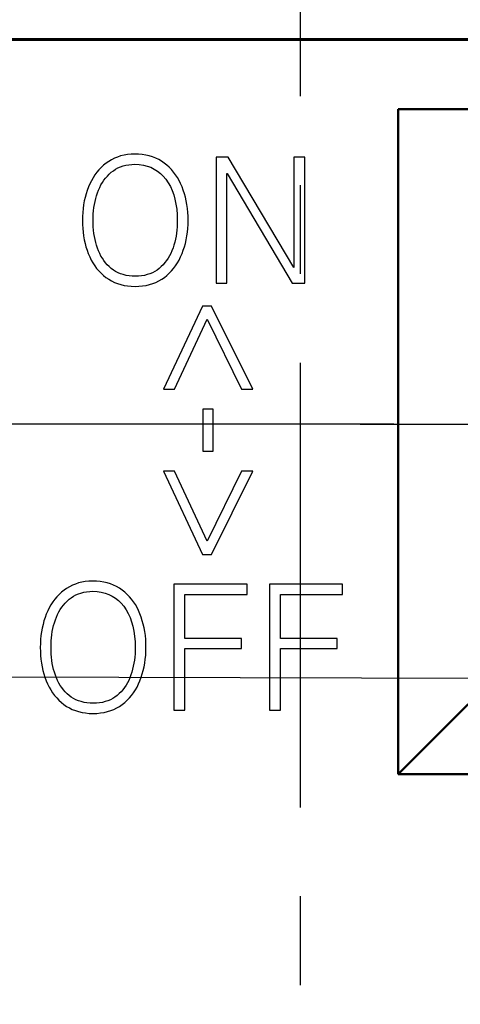
# Model space of a CAD drawing. Extents: x -252 to 168, y -442 to -145.
# Drawn here: x -166 to -160, y -380 to -366 of the extents above; entities that cross this region are included whole.
import ezdxf
from ezdxf.lldxf.tags import DXFTag

# ---------------------------------------------------------------- set-up
doc = ezdxf.new("R2010")
doc.units = 0
doc.header["$MEASUREMENT"] = 0
doc.linetypes.add('CENTER', pattern=[10.16, 6.35, -1.27, 1.27, -1.27])
for name, color, linetype, lineweight in [('help', 4, 'New Line1', 25), ('main', 5, 'Continuous', 50), ('text', 7, 'Continuous', 25), ('ОСЕВЫЕ', 1, 'CENTER', 25), ('РАЗМЕРЫ', 7, 'Continuous', 25)]:
    doc.layers.add(name, color=color, linetype=linetype, lineweight=lineweight)
doc.styles.add('GOST', font='Gost.shx', dxfattribs={"width": 0.8, "oblique": 15})
tags = doc.linetypes.add('New Line1', pattern=[0.8, 0.5, -0.3]).pattern_tags.tags
tags[6:7] = [DXFTag(74, 4), DXFTag(75, 0), DXFTag(340, '0'), DXFTag(46, 1.0), DXFTag(50, 0.0), DXFTag(44, 0.0), DXFTag(45, 0.0)]
tags[4:5] = [DXFTag(74, 4), DXFTag(75, 0), DXFTag(340, '0'), DXFTag(46, 1.0), DXFTag(50, 0.0), DXFTag(44, 0.0), DXFTag(45, 0.0)]
doc.dimstyles.get("Standard").update_dxf_attribs({"dimtxt": 3.5, "dimasz": 4, "dimexe": 1.25, "dimexo": 0.0625, "dimgap": 0.5, "dimtad": 1, "dimdec": 1, "dimrnd": 0.5, "dimtxsty": 'GOST', "dimcen": 0.09, "dimclrd": 256, "dimclre": 256, "dimclrt": 7, "dimadec": 0, "dimazin": 2, "dimtfac": 1, "dimtdec": 0, "dimtmove": 1, "dimatfit": 1, "dimfxl": 1, "dimtolj": 1, "dimtzin": 0, "dimlwd": -1, "dimlwe": -1, "dimarcsym": 0})

# ---------------------------------------------------------------- blocks, each defined once
blk = doc.blocks.new('*D320')
at = {"layer": 'Defpoints', "color": 0}
for p in [(-213.199, -356.075), (-206.199, -356.075), (-160.799, -371.465)]:
    blk.add_point(p, dxfattribs=at)
at = {"layer": 'РАЗМЕРЫ'}
for p, q in [((-206.261, -356.075), (-214.449, -356.075)), ((-213.199, -367.465), (-213.199, -360.075)), ((-160.861, -371.465), (-214.449, -371.465))]:
    blk.add_line(p, q, dxfattribs=at)
for points in [[(-212.532, -360.075), (-213.865, -360.075), (-213.199, -356.075)], [(-213.865, -367.465), (-212.532, -367.465), (-213.199, -371.465)]]:
    blk.add_solid(points, dxfattribs=at)
at = {"layer": 'РАЗМЕРЫ', "color": 7, "insert": (-215.799, -363.77), "char_height": 3.5, "attachment_point": 5, "rotation": 90, "style": 'GOST'}
blk.add_mtext('\\A1;15,5', dxfattribs=at)
blk = doc.blocks.new('*D322')
at = {"layer": 'Defpoints', "color": 0}
for p in [(-156.489, -350.284), (-206.199, -356.075), (-156.489, -366.965)]:
    blk.add_point(p, dxfattribs=at)
at = {"layer": 'РАЗМЕРЫ'}
for p, q in [((-206.199, -356.013), (-206.199, -349.034)), ((-156.489, -366.903), (-156.489, -349.034)), ((-202.199, -350.284), (-160.489, -350.284))]:
    blk.add_line(p, q, dxfattribs=at)
for points in [[(-202.199, -349.618), (-202.199, -350.951), (-206.199, -350.284)], [(-160.489, -350.951), (-160.489, -349.618), (-156.489, -350.284)]]:
    blk.add_solid(points, dxfattribs=at)
at = {"layer": 'РАЗМЕРЫ', "color": 7, "insert": (-181.344, -347.684), "char_height": 3.5, "attachment_point": 5, "style": 'GOST'}
blk.add_mtext('\\A1;49,5', dxfattribs=at)

msp = doc.modelspace()

# ---------------------------------------------------------------- linework, layer by layer
at = {"layer": 'help', "ltscale": 5}
msp.add_line((-203.227, -374.965), (-121.699, -375.199), dxfattribs=at)
at = {"layer": 'main'}
for p, q in [((-119.245, -365.965), (-205.152, -365.965)), ((-203.833, -365.975), (-120.565, -365.975)), ((-160.799, -366.965), (-152.179, -366.965)), ((-160.799, -376.465), (-160.799, -366.965)), ((-159.799, -375.465), (-160.799, -376.465)), ((-152.179, -376.465), (-160.799, -376.465))]:
    msp.add_line(p, q, dxfattribs=at)
at = {"layer": 'text'}
for p, q in [((-164.858, -367.664), (-164.899, -367.685)), ((-164.814, -367.647), (-164.858, -367.664)), ((-164.769, -367.632), (-164.814, -367.647)), ((-164.721, -367.621), (-164.769, -367.632)), ((-164.672, -367.612), (-164.721, -367.621)), ((-164.621, -367.607), (-164.672, -367.612)), ((-164.568, -367.605), (-164.621, -367.607)), ((-164.513, -367.607), (-164.568, -367.605)), ((-164.46, -367.612), (-164.513, -367.607)), ((-164.409, -367.62), (-164.46, -367.612)), ((-164.36, -367.632), (-164.409, -367.62)), ((-164.313, -367.646), (-164.36, -367.632)), ((-164.268, -367.663), (-164.313, -367.646)), ((-164.225, -367.684), (-164.268, -367.663)), ((-163.405, -367.65), (-163.405, -369.45)), ((-163.23, -367.65), (-163.405, -367.65)), ((-162.295, -369.223), (-163.23, -367.65)), ((-162.137, -367.65), (-162.291, -367.65)), ((-162.291, -367.65), (-162.291, -369.223)), ((-162.137, -369.45), (-162.137, -367.65)), ((-165.047, -367.796), (-165.079, -367.83)), ((-165.013, -367.765), (-165.047, -367.796)), ((-164.977, -367.736), (-165.013, -367.765)), ((-164.939, -367.709), (-164.977, -367.736)), ((-164.899, -367.685), (-164.939, -367.709)), ((-164.841, -367.821), (-164.807, -367.803)), ((-164.807, -367.803), (-164.771, -367.787)), ((-164.771, -367.787), (-164.734, -367.775)), ((-164.734, -367.775), (-164.694, -367.764)), ((-164.694, -367.764), (-164.653, -367.757)), ((-164.653, -367.757), (-164.609, -367.752)), ((-164.609, -367.752), (-164.564, -367.75)), ((-164.564, -367.75), (-164.503, -367.754)), ((-164.503, -367.754), (-164.444, -367.762)), ((-164.444, -367.762), (-164.389, -367.776)), ((-164.389, -367.776), (-164.337, -367.794)), ((-164.337, -367.794), (-164.288, -367.818)), ((-164.185, -367.707), (-164.225, -367.684)), ((-164.146, -367.734), (-164.185, -367.707)), ((-164.109, -367.763), (-164.146, -367.734)), ((-164.075, -367.794), (-164.109, -367.763)), ((-164.042, -367.827), (-164.075, -367.794)), ((-165.163, -367.943), (-165.188, -367.985)), ((-165.137, -367.903), (-165.163, -367.943)), ((-165.109, -367.865), (-165.137, -367.903)), ((-165.079, -367.83), (-165.109, -367.865)), ((-165.008, -367.979), (-164.985, -367.948)), ((-164.985, -367.948), (-164.959, -367.919)), ((-164.959, -367.919), (-164.932, -367.891)), ((-164.932, -367.891), (-164.904, -367.865)), ((-164.904, -367.865), (-164.873, -367.842)), ((-164.873, -367.842), (-164.841, -367.821)), ((-164.288, -367.818), (-164.242, -367.847)), ((-164.242, -367.847), (-164.199, -367.881)), ((-164.199, -367.881), (-164.159, -367.921)), ((-164.159, -367.921), (-164.122, -367.965)), ((-164.012, -367.863), (-164.042, -367.827)), ((-163.983, -367.901), (-164.012, -367.863)), ((-163.957, -367.941), (-163.983, -367.901)), ((-163.933, -367.983), (-163.957, -367.941)), ((-163.251, -369.45), (-163.251, -367.88)), ((-163.251, -367.88), (-163.247, -367.88)), ((-163.247, -367.88), (-162.315, -369.45)), ((-165.23, -368.075), (-165.248, -368.124)), ((-165.21, -368.029), (-165.23, -368.075)), ((-165.188, -367.985), (-165.21, -368.029)), ((-165.085, -368.119), (-165.069, -368.082)), ((-165.069, -368.082), (-165.05, -368.046)), ((-165.05, -368.046), (-165.03, -368.011)), ((-165.03, -368.011), (-165.008, -367.979)), ((-164.122, -367.965), (-164.088, -368.014)), ((-164.088, -368.014), (-164.058, -368.067)), ((-164.058, -368.067), (-164.032, -368.124)), ((-163.911, -368.027), (-163.933, -367.983)), ((-163.891, -368.073), (-163.911, -368.027)), ((-163.873, -368.121), (-163.891, -368.073)), ((-165.277, -368.223), (-165.289, -368.275)), ((-165.264, -368.173), (-165.277, -368.223)), ((-165.248, -368.124), (-165.264, -368.173)), ((-165.125, -368.241), (-165.114, -368.2)), ((-165.114, -368.2), (-165.1, -368.159)), ((-165.1, -368.159), (-165.085, -368.119)), ((-164.032, -368.124), (-164.01, -368.185)), ((-164.01, -368.185), (-163.992, -368.25)), ((-163.857, -368.171), (-163.873, -368.121)), ((-163.843, -368.222), (-163.857, -368.171)), ((-163.832, -368.273), (-163.843, -368.222)), ((-165.299, -368.328), (-165.306, -368.383)), ((-165.289, -368.275), (-165.299, -368.328)), ((-165.156, -368.415), (-165.151, -368.37)), ((-165.151, -368.37), (-165.144, -368.327)), ((-165.144, -368.327), (-165.135, -368.284)), ((-165.135, -368.284), (-165.125, -368.241)), ((-163.992, -368.25), (-163.978, -368.32)), ((-163.978, -368.32), (-163.968, -368.393)), ((-163.822, -368.327), (-163.832, -368.273)), ((-163.815, -368.381), (-163.822, -368.327)), ((-165.315, -368.495), (-165.316, -368.552)), ((-165.312, -368.438), (-165.315, -368.495)), ((-165.306, -368.383), (-165.312, -368.438)), ((-165.162, -368.506), (-165.16, -368.46)), ((-165.162, -368.552), (-165.162, -368.506)), ((-165.16, -368.46), (-165.156, -368.415)), ((-163.968, -368.393), (-163.961, -368.471)), ((-163.961, -368.471), (-163.959, -368.552)), ((-163.809, -368.437), (-163.815, -368.381)), ((-163.806, -368.494), (-163.809, -368.437)), ((-163.805, -368.552), (-163.806, -368.494)), ((-165.316, -368.552), (-165.315, -368.61)), ((-165.315, -368.61), (-165.312, -368.666)), ((-165.162, -368.6), (-165.162, -368.552)), ((-165.16, -368.646), (-165.162, -368.6)), ((-165.156, -368.692), (-165.16, -368.646)), ((-163.961, -368.646), (-163.965, -368.691)), ((-163.959, -368.599), (-163.961, -368.646)), ((-163.959, -368.552), (-163.959, -368.599)), ((-163.809, -368.666), (-163.806, -368.61)), ((-163.806, -368.61), (-163.805, -368.552)), ((-165.312, -368.666), (-165.307, -368.722)), ((-165.307, -368.722), (-165.299, -368.775)), ((-165.299, -368.775), (-165.29, -368.828)), ((-165.151, -368.737), (-165.156, -368.692)), ((-165.144, -368.781), (-165.151, -368.737)), ((-165.135, -368.824), (-165.144, -368.781)), ((-163.977, -368.779), (-163.986, -368.822)), ((-163.97, -368.735), (-163.977, -368.779)), ((-163.965, -368.691), (-163.97, -368.735)), ((-163.832, -368.828), (-163.822, -368.775)), ((-163.822, -368.775), (-163.815, -368.722)), ((-163.815, -368.722), (-163.809, -368.666)), ((-165.29, -368.828), (-165.278, -368.88)), ((-165.278, -368.88), (-165.265, -368.93)), ((-165.265, -368.93), (-165.249, -368.979)), ((-165.125, -368.866), (-165.135, -368.824)), ((-165.114, -368.908), (-165.125, -368.866)), ((-165.1, -368.948), (-165.114, -368.908)), ((-164.007, -368.906), (-164.02, -368.946)), ((-163.996, -368.864), (-164.007, -368.906)), ((-163.986, -368.822), (-163.996, -368.864)), ((-163.873, -368.979), (-163.857, -368.93)), ((-163.857, -368.93), (-163.843, -368.88)), ((-163.843, -368.88), (-163.832, -368.828)), ((-165.249, -368.979), (-165.232, -369.027)), ((-165.232, -369.027), (-165.212, -369.074)), ((-165.212, -369.074), (-165.19, -369.118)), ((-165.086, -368.987), (-165.1, -368.948)), ((-165.069, -369.025), (-165.086, -368.987)), ((-165.051, -369.061), (-165.069, -369.025)), ((-165.03, -369.094), (-165.051, -369.061)), ((-164.07, -369.059), (-164.09, -369.093)), ((-164.052, -369.023), (-164.07, -369.059)), ((-164.035, -368.985), (-164.052, -369.023)), ((-164.02, -368.946), (-164.035, -368.985)), ((-163.933, -369.118), (-163.911, -369.074)), ((-163.911, -369.074), (-163.891, -369.027)), ((-163.891, -369.027), (-163.873, -368.979)), ((-165.19, -369.118), (-165.166, -369.159)), ((-165.166, -369.159), (-165.14, -369.199)), ((-165.14, -369.199), (-165.112, -369.237)), ((-165.009, -369.127), (-165.03, -369.094)), ((-164.985, -369.157), (-165.009, -369.127)), ((-164.96, -369.186), (-164.985, -369.157)), ((-164.932, -369.213), (-164.96, -369.186)), ((-164.904, -369.238), (-164.932, -369.213)), ((-164.188, -369.212), (-164.217, -369.238)), ((-164.161, -369.185), (-164.188, -369.212)), ((-164.136, -369.156), (-164.161, -369.185)), ((-164.112, -369.125), (-164.136, -369.156)), ((-164.09, -369.093), (-164.112, -369.125)), ((-164.011, -369.237), (-163.983, -369.199)), ((-163.983, -369.199), (-163.957, -369.159)), ((-163.957, -369.159), (-163.933, -369.118)), ((-165.112, -369.237), (-165.082, -369.273)), ((-165.082, -369.273), (-165.049, -369.306)), ((-165.049, -369.306), (-165.015, -369.338)), ((-165.015, -369.338), (-164.979, -369.367)), ((-164.873, -369.261), (-164.904, -369.238)), ((-164.841, -369.281), (-164.873, -369.261)), ((-164.806, -369.299), (-164.841, -369.281)), ((-164.77, -369.314), (-164.806, -369.299)), ((-164.731, -369.327), (-164.77, -369.314)), ((-164.691, -369.337), (-164.731, -369.327)), ((-164.649, -369.344), (-164.691, -369.337)), ((-164.605, -369.348), (-164.649, -369.344)), ((-164.559, -369.35), (-164.605, -369.348)), ((-164.513, -369.348), (-164.559, -369.35)), ((-164.469, -369.344), (-164.513, -369.348)), ((-164.428, -369.337), (-164.469, -369.344)), ((-164.388, -369.327), (-164.428, -369.337)), ((-164.35, -369.314), (-164.388, -369.327)), ((-164.314, -369.299), (-164.35, -369.314)), ((-164.28, -369.281), (-164.314, -369.299)), ((-164.248, -369.261), (-164.28, -369.281)), ((-164.217, -369.238), (-164.248, -369.261)), ((-164.144, -369.367), (-164.108, -369.338)), ((-164.108, -369.338), (-164.073, -369.306)), ((-164.073, -369.306), (-164.041, -369.273)), ((-164.041, -369.273), (-164.011, -369.237)), ((-162.291, -369.223), (-162.295, -369.223)), ((-164.979, -369.367), (-164.94, -369.393)), ((-164.94, -369.393), (-164.9, -369.417)), ((-164.9, -369.417), (-164.858, -369.437)), ((-164.858, -369.437), (-164.814, -369.455)), ((-164.814, -369.455), (-164.768, -369.469)), ((-164.768, -369.469), (-164.719, -369.48)), ((-164.719, -369.48), (-164.669, -369.489)), ((-164.669, -369.489), (-164.617, -369.494)), ((-164.617, -369.494), (-164.562, -369.496)), ((-164.562, -369.496), (-164.508, -369.494)), ((-164.508, -369.494), (-164.455, -369.489)), ((-164.455, -369.489), (-164.404, -369.48)), ((-164.404, -369.48), (-164.356, -369.469)), ((-164.356, -369.469), (-164.309, -369.455)), ((-164.309, -369.455), (-164.265, -369.437)), ((-164.265, -369.437), (-164.223, -369.417)), ((-164.223, -369.417), (-164.182, -369.393)), ((-164.182, -369.393), (-164.144, -369.367)), ((-163.405, -369.45), (-163.251, -369.45)), ((-162.315, -369.45), (-162.137, -369.45)), ((-163.599, -369.777), (-164.157, -370.965)), ((-163.468, -369.777), (-163.599, -369.777)), ((-162.88, -370.965), (-163.468, -369.777)), ((-163.997, -370.965), (-163.532, -369.965)), ((-163.532, -369.965), (-163.041, -370.965)), ((-164.157, -370.965), (-163.997, -370.965)), ((-163.041, -370.965), (-162.88, -370.965)), ((-163.445, -371.25), (-163.595, -371.25)), ((-163.595, -371.25), (-163.595, -371.851)), ((-163.445, -371.851), (-163.445, -371.25)), ((-163.595, -371.851), (-163.445, -371.851)), ((-163.997, -372.136), (-164.157, -372.136)), ((-164.157, -372.136), (-163.599, -373.324)), ((-163.532, -373.136), (-163.997, -372.136)), ((-163.041, -372.136), (-163.532, -373.136)), ((-163.468, -373.324), (-162.88, -372.136)), ((-162.88, -372.136), (-163.041, -372.136)), ((-163.599, -373.324), (-163.468, -373.324)), ((-165.323, -373.721), (-165.371, -373.732)), ((-165.274, -373.712), (-165.323, -373.721)), ((-165.223, -373.707), (-165.274, -373.712)), ((-165.17, -373.705), (-165.223, -373.707)), ((-165.115, -373.707), (-165.17, -373.705)), ((-165.062, -373.712), (-165.115, -373.707)), ((-165.011, -373.72), (-165.062, -373.712)), ((-164.962, -373.732), (-165.011, -373.72)), ((-165.579, -373.836), (-165.615, -373.865)), ((-165.541, -373.809), (-165.579, -373.836)), ((-165.501, -373.785), (-165.541, -373.809)), ((-165.459, -373.764), (-165.501, -373.785)), ((-165.416, -373.747), (-165.459, -373.764)), ((-165.371, -373.732), (-165.416, -373.747)), ((-165.296, -373.864), (-165.255, -373.857)), ((-165.255, -373.857), (-165.211, -373.852)), ((-165.211, -373.852), (-165.166, -373.85)), ((-165.166, -373.85), (-165.105, -373.854)), ((-165.105, -373.854), (-165.046, -373.862)), ((-164.915, -373.746), (-164.962, -373.732)), ((-164.87, -373.763), (-164.915, -373.746)), ((-164.827, -373.784), (-164.87, -373.763)), ((-164.787, -373.807), (-164.827, -373.784)), ((-164.748, -373.834), (-164.787, -373.807)), ((-164.711, -373.863), (-164.748, -373.834)), ((-164.007, -373.75), (-164.007, -375.55)), ((-162.962, -373.75), (-164.007, -373.75)), ((-162.962, -373.896), (-162.962, -373.75)), ((-162.639, -373.75), (-162.639, -375.55)), ((-161.595, -373.75), (-162.639, -373.75)), ((-161.595, -373.896), (-161.595, -373.75)), ((-165.711, -373.965), (-165.739, -374.003)), ((-165.681, -373.93), (-165.711, -373.965)), ((-165.649, -373.896), (-165.681, -373.93)), ((-165.615, -373.865), (-165.649, -373.896)), ((-165.561, -374.019), (-165.534, -373.991)), ((-165.534, -373.991), (-165.505, -373.965)), ((-165.505, -373.965), (-165.475, -373.942)), ((-165.475, -373.942), (-165.443, -373.921)), ((-165.443, -373.921), (-165.409, -373.903)), ((-165.409, -373.903), (-165.373, -373.887)), ((-165.373, -373.887), (-165.336, -373.875)), ((-165.336, -373.875), (-165.296, -373.864)), ((-165.046, -373.862), (-164.991, -373.876)), ((-164.991, -373.876), (-164.939, -373.894)), ((-164.939, -373.894), (-164.89, -373.918)), ((-164.89, -373.918), (-164.843, -373.947)), ((-164.843, -373.947), (-164.8, -373.981)), ((-164.8, -373.981), (-164.76, -374.021)), ((-164.676, -373.894), (-164.711, -373.863)), ((-164.644, -373.928), (-164.676, -373.894)), ((-164.613, -373.963), (-164.644, -373.928)), ((-164.585, -374.001), (-164.613, -373.963)), ((-164.559, -374.041), (-164.585, -374.001)), ((-163.853, -374.523), (-163.853, -373.896)), ((-163.853, -373.896), (-162.962, -373.896)), ((-162.485, -374.523), (-162.485, -373.896)), ((-162.485, -373.896), (-161.595, -373.896)), ((-165.812, -374.129), (-165.832, -374.175)), ((-165.789, -374.085), (-165.812, -374.129)), ((-165.765, -374.043), (-165.789, -374.085)), ((-165.739, -374.003), (-165.765, -374.043)), ((-165.652, -374.146), (-165.632, -374.111)), ((-165.632, -374.111), (-165.61, -374.079)), ((-165.61, -374.079), (-165.587, -374.048)), ((-165.587, -374.048), (-165.561, -374.019)), ((-164.76, -374.021), (-164.724, -374.065)), ((-164.724, -374.065), (-164.69, -374.114)), ((-164.69, -374.114), (-164.66, -374.167)), ((-164.535, -374.083), (-164.559, -374.041)), ((-164.513, -374.127), (-164.535, -374.083)), ((-164.493, -374.173), (-164.513, -374.127)), ((-165.866, -374.273), (-165.879, -374.324)), ((-165.85, -374.224), (-165.866, -374.273)), ((-165.832, -374.175), (-165.85, -374.224)), ((-165.716, -374.3), (-165.702, -374.259)), ((-165.702, -374.259), (-165.687, -374.219)), ((-165.687, -374.219), (-165.671, -374.182)), ((-165.671, -374.182), (-165.652, -374.146)), ((-164.66, -374.167), (-164.634, -374.224)), ((-164.634, -374.224), (-164.612, -374.285)), ((-164.475, -374.221), (-164.493, -374.173)), ((-164.459, -374.271), (-164.475, -374.221)), ((-164.445, -374.322), (-164.459, -374.271)), ((-165.891, -374.375), (-165.901, -374.428)), ((-165.879, -374.324), (-165.891, -374.375)), ((-165.746, -374.427), (-165.737, -374.384)), ((-165.737, -374.384), (-165.727, -374.341)), ((-165.727, -374.341), (-165.716, -374.3)), ((-164.612, -374.285), (-164.594, -374.35)), ((-164.594, -374.35), (-164.58, -374.42)), ((-164.58, -374.42), (-164.569, -374.493)), ((-164.434, -374.374), (-164.445, -374.322)), ((-164.424, -374.427), (-164.434, -374.374)), ((-165.913, -374.538), (-165.917, -374.595)), ((-165.908, -374.483), (-165.913, -374.538)), ((-165.901, -374.428), (-165.908, -374.483)), ((-165.764, -374.606), (-165.761, -374.56)), ((-165.761, -374.56), (-165.758, -374.515)), ((-165.758, -374.515), (-165.752, -374.471)), ((-165.752, -374.471), (-165.746, -374.427)), ((-164.569, -374.493), (-164.563, -374.571)), ((-164.416, -374.481), (-164.424, -374.427)), ((-164.411, -374.537), (-164.416, -374.481)), ((-164.408, -374.594), (-164.411, -374.537)), ((-163.043, -374.523), (-163.853, -374.523)), ((-163.043, -374.669), (-163.043, -374.523)), ((-161.675, -374.523), (-162.485, -374.523)), ((-161.675, -374.669), (-161.675, -374.523)), ((-165.917, -374.595), (-165.918, -374.653)), ((-165.918, -374.653), (-165.917, -374.71)), ((-165.764, -374.653), (-165.764, -374.606)), ((-165.764, -374.7), (-165.764, -374.653)), ((-165.762, -374.747), (-165.764, -374.7)), ((-164.563, -374.571), (-164.56, -374.653)), ((-164.561, -374.699), (-164.563, -374.746)), ((-164.56, -374.653), (-164.561, -374.699)), ((-164.407, -374.653), (-164.408, -374.594)), ((-164.408, -374.71), (-164.407, -374.653)), ((-163.853, -375.55), (-163.853, -374.669)), ((-163.853, -374.669), (-163.043, -374.669)), ((-162.485, -375.55), (-162.485, -374.669)), ((-162.485, -374.669), (-161.675, -374.669)), ((-165.917, -374.71), (-165.914, -374.766)), ((-165.914, -374.766), (-165.908, -374.822)), ((-165.908, -374.822), (-165.901, -374.876)), ((-165.758, -374.792), (-165.762, -374.747)), ((-165.752, -374.837), (-165.758, -374.792)), ((-165.746, -374.881), (-165.752, -374.837)), ((-164.572, -374.835), (-164.579, -374.879)), ((-164.567, -374.791), (-164.572, -374.835)), ((-164.563, -374.746), (-164.567, -374.791)), ((-164.424, -374.876), (-164.417, -374.822)), ((-164.417, -374.822), (-164.411, -374.766)), ((-164.411, -374.766), (-164.408, -374.71)), ((-165.901, -374.876), (-165.892, -374.928)), ((-165.892, -374.928), (-165.88, -374.98)), ((-165.88, -374.98), (-165.867, -375.03)), ((-165.737, -374.924), (-165.746, -374.881)), ((-165.727, -374.966), (-165.737, -374.924)), ((-165.716, -375.008), (-165.727, -374.966)), ((-164.598, -374.964), (-164.609, -375.006)), ((-164.588, -374.922), (-164.598, -374.964)), ((-164.579, -374.879), (-164.588, -374.922)), ((-164.459, -375.03), (-164.445, -374.98)), ((-164.445, -374.98), (-164.434, -374.928)), ((-164.434, -374.928), (-164.424, -374.876)), ((-165.867, -375.03), (-165.851, -375.079)), ((-165.851, -375.079), (-165.834, -375.128)), ((-165.702, -375.048), (-165.716, -375.008)), ((-165.687, -375.087), (-165.702, -375.048)), ((-165.671, -375.125), (-165.687, -375.087)), ((-165.652, -375.161), (-165.671, -375.125)), ((-164.654, -375.123), (-164.672, -375.159)), ((-164.637, -375.085), (-164.654, -375.123)), ((-164.622, -375.046), (-164.637, -375.085)), ((-164.609, -375.006), (-164.622, -375.046)), ((-164.493, -375.128), (-164.475, -375.079)), ((-164.475, -375.079), (-164.459, -375.03)), ((-165.834, -375.128), (-165.814, -375.174)), ((-165.814, -375.174), (-165.792, -375.218)), ((-165.792, -375.218), (-165.768, -375.259)), ((-165.768, -375.259), (-165.742, -375.299)), ((-165.632, -375.194), (-165.652, -375.161)), ((-165.61, -375.227), (-165.632, -375.194)), ((-165.587, -375.257), (-165.61, -375.227)), ((-165.561, -375.286), (-165.587, -375.257)), ((-164.738, -375.256), (-164.763, -375.285)), ((-164.714, -375.225), (-164.738, -375.256)), ((-164.692, -375.193), (-164.714, -375.225)), ((-164.672, -375.159), (-164.692, -375.193)), ((-164.584, -375.299), (-164.558, -375.259)), ((-164.558, -375.259), (-164.535, -375.218)), ((-164.535, -375.218), (-164.513, -375.174)), ((-164.513, -375.174), (-164.493, -375.128)), ((-165.742, -375.299), (-165.714, -375.337)), ((-165.714, -375.337), (-165.683, -375.373)), ((-165.683, -375.373), (-165.651, -375.406)), ((-165.651, -375.406), (-165.617, -375.438)), ((-165.534, -375.313), (-165.561, -375.286)), ((-165.505, -375.338), (-165.534, -375.313)), ((-165.475, -375.361), (-165.505, -375.338)), ((-165.442, -375.381), (-165.475, -375.361)), ((-165.408, -375.399), (-165.442, -375.381)), ((-165.372, -375.414), (-165.408, -375.399)), ((-164.916, -375.399), (-164.952, -375.414)), ((-164.882, -375.381), (-164.916, -375.399)), ((-164.85, -375.361), (-164.882, -375.381)), ((-164.819, -375.338), (-164.85, -375.361)), ((-164.79, -375.312), (-164.819, -375.338)), ((-164.763, -375.285), (-164.79, -375.312)), ((-164.71, -375.438), (-164.675, -375.406)), ((-164.675, -375.406), (-164.643, -375.373)), ((-164.643, -375.373), (-164.613, -375.337)), ((-164.613, -375.337), (-164.584, -375.299)), ((-165.617, -375.438), (-165.58, -375.467)), ((-165.58, -375.467), (-165.542, -375.494)), ((-165.542, -375.494), (-165.502, -375.517)), ((-165.502, -375.517), (-165.46, -375.537)), ((-165.46, -375.537), (-165.416, -375.555)), ((-165.333, -375.427), (-165.372, -375.414)), ((-165.293, -375.437), (-165.333, -375.427)), ((-165.251, -375.444), (-165.293, -375.437)), ((-165.207, -375.448), (-165.251, -375.444)), ((-165.16, -375.45), (-165.207, -375.448)), ((-165.115, -375.448), (-165.16, -375.45)), ((-165.071, -375.444), (-165.115, -375.448)), ((-165.03, -375.437), (-165.071, -375.444)), ((-164.99, -375.427), (-165.03, -375.437)), ((-164.952, -375.414), (-164.99, -375.427)), ((-164.911, -375.555), (-164.867, -375.537)), ((-164.867, -375.537), (-164.825, -375.517)), ((-164.825, -375.517), (-164.784, -375.494)), ((-164.784, -375.494), (-164.746, -375.467)), ((-164.746, -375.467), (-164.71, -375.438)), ((-165.416, -375.555), (-165.37, -375.569)), ((-165.37, -375.569), (-165.321, -375.58)), ((-165.321, -375.58), (-165.271, -375.589)), ((-165.271, -375.589), (-165.219, -375.594)), ((-165.219, -375.594), (-165.164, -375.596)), ((-165.164, -375.596), (-165.11, -375.594)), ((-165.11, -375.594), (-165.057, -375.589)), ((-165.057, -375.589), (-165.006, -375.58)), ((-165.006, -375.58), (-164.958, -375.569)), ((-164.958, -375.569), (-164.911, -375.555)), ((-164.007, -375.55), (-163.853, -375.55)), ((-162.639, -375.55), (-162.485, -375.55))]:
    msp.add_line(p, q, dxfattribs=at)
at = {"layer": 'ОСЕВЫЕ'}
msp.add_line((-162.199, -417.577), (-162.199, -352.223), dxfattribs=at)
at = {"layer": 'ОСЕВЫЕ', "ltscale": 0.5}
msp.add_line((-161.346, -371.465), (-151.613, -371.467), dxfattribs=at)

# ---------------------------------------------------------------- dimensions: what is measured, and where the dimension line sits
at = {"layer": 'РАЗМЕРЫ'}
dim = msp.add_linear_dim(base=(-156.489, -350.284), p1=(-206.199, -356.075), p2=(-156.489, -366.965), dimstyle='Standard', override={"dimlfac": 1, "dimtxsty": 'GOST', "dimsah": 1, "dimtolj": 1}, dxfattribs=at)
dim.commit()
dim.dimension.update_dxf_attribs({"geometry": '*D322', "text_midpoint": (-181.344, -347.684)})
dim = msp.add_linear_dim(base=(-213.199, -356.075), p1=(-160.799, -371.465), p2=(-206.199, -356.075), angle=90, dimstyle='Standard', override={"dimlfac": 1, "dimtxsty": 'GOST', "dimsah": 1, "dimtolj": 1}, dxfattribs=at)
dim.commit()
dim.dimension.update_dxf_attribs({"geometry": '*D320', "text_midpoint": (-215.799, -363.77)})

doc.saveas('drawing.dxf')
